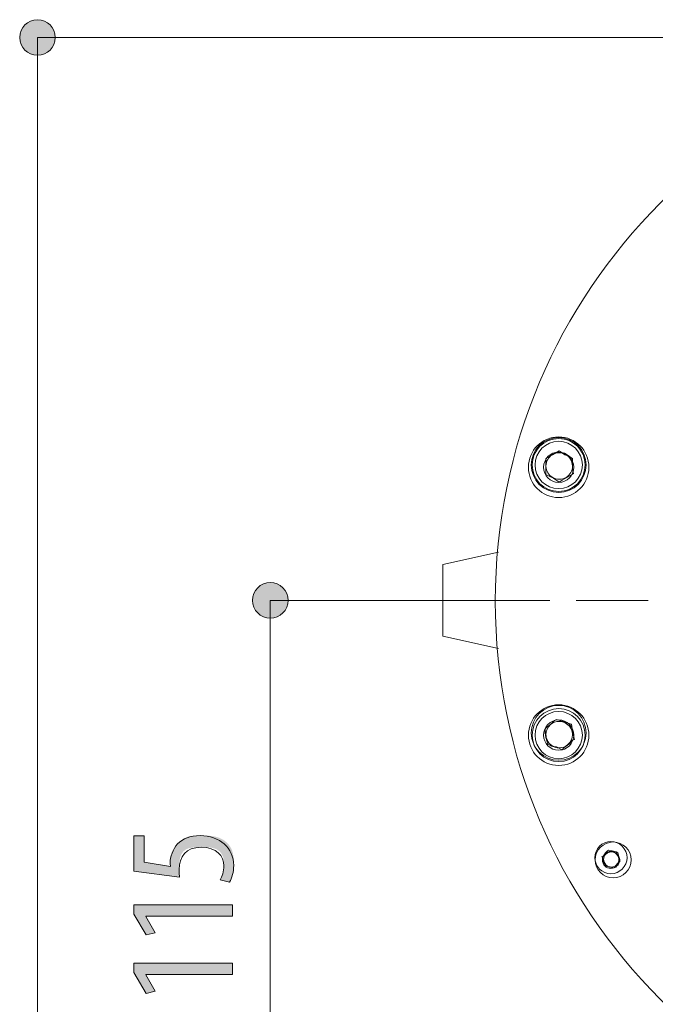
# Model space of a CAD drawing. Units: inches. Extents: x 23 to 177, y 10 to 89.
# Drawn here: x 84 to 96, y 25 to 44 of the extents above; entities that cross this region are included whole.
import ezdxf

# ---------------------------------------------------------------- set-up
doc = ezdxf.new("R2010")
doc.units = ezdxf.units.IN
doc.layers.add('QUOTE', color=7, linetype='Continuous', lineweight=0)

# ---------------------------------------------------------------- blocks, each defined once
blk = doc.blocks.new('BLOCK_18')
at = {"layer": 'QUOTE', "linetype": 'Continuous', "lineweight": 0}
h = blk.add_hatch(color=7, dxfattribs=at)
h.dxf.hatch_style = 2
h.paths.add_polyline_path([(86.549, 28.593), (86.549, 28.592), (86.549, 28.59), (86.549, 28.586), (86.549, 28.581), (86.549, 28.574), (86.549, 28.566), (86.549, 28.557), (86.549, 28.547), (86.549, 28.536), (86.549, 28.524), (86.549, 28.512), (86.549, 28.498), (86.549, 28.484), (86.549, 28.469), (86.549, 28.454), (86.549, 28.439), (86.549, 28.423), (86.549, 28.406), (86.549, 28.39), (86.549, 28.374), (86.549, 28.357), (86.549, 28.341), (86.549, 28.325), (86.549, 28.309), (86.549, 28.293), (86.549, 28.278), (86.549, 28.263), (86.549, 28.249), (86.549, 28.236), (86.549, 28.223), (86.549, 28.211), (86.549, 28.2), (86.549, 28.189), (86.549, 28.18), (86.549, 28.171), (86.549, 28.163), (86.549, 28.155), (86.549, 28.148), (86.549, 28.142), (86.549, 28.136), (86.549, 28.131), (86.549, 28.126), (86.549, 28.122), (86.549, 28.118), (86.549, 28.115), (86.549, 28.112), (86.549, 28.11), (86.549, 28.107), (86.549, 28.106), (86.549, 28.104), (86.549, 28.103), (86.549, 28.102), (86.549, 28.101), (86.549, 28.101), (86.549, 28.1), (86.549, 28.1), (86.549, 28.1), (86.549, 28.1), (86.549, 28.1), (86.549, 28.1), (86.549, 28.1), (86.549, 28.1), (86.549, 28.1), (86.549, 28.1), (86.549, 28.1), (86.55, 28.099), (86.55, 28.099), (86.55, 28.099), (86.551, 28.099), (86.552, 28.099), (86.553, 28.099), (86.554, 28.099), (86.556, 28.099), (86.557, 28.098), (86.559, 28.098), (86.561, 28.098), (86.564, 28.097), (86.566, 28.097), (86.57, 28.096), (86.573, 28.096), (86.577, 28.095), (86.581, 28.095), (86.586, 28.094), (86.591, 28.093), (86.596, 28.092), (86.602, 28.091), (86.608, 28.09), (86.615, 28.089), (86.622, 28.088), (86.63, 28.087), (86.639, 28.086), (86.648, 28.084), (86.657, 28.083), (86.667, 28.081), (86.677, 28.08), (86.687, 28.078), (86.698, 28.076), (86.71, 28.075), (86.721, 28.073), (86.733, 28.071), (86.744, 28.069), (86.756, 28.067), (86.769, 28.065), (86.781, 28.063), (86.793, 28.062), (86.805, 28.06), (86.817, 28.058), (86.829, 28.056), (86.841, 28.054), (86.853, 28.052), (86.865, 28.05), (86.876, 28.049), (86.887, 28.047), (86.898, 28.045), (86.909, 28.043), (86.919, 28.042), (86.929, 28.04), (86.938, 28.039), (86.947, 28.037), (86.956, 28.036), (86.963, 28.035), (86.971, 28.034), (86.978, 28.033), (86.984, 28.032), (86.99, 28.031), (86.995, 28.03), (87, 28.029), (87.005, 28.029), (87.009, 28.028), (87.013, 28.027), (87.016, 28.027), (87.019, 28.026), (87.022, 28.026), (87.024, 28.026), (87.027, 28.025), (87.028, 28.025), (87.03, 28.025), (87.031, 28.025), (87.033, 28.025), (87.034, 28.025), (87.034, 28.025), (87.035, 28.025), (87.035, 28.025), (87.036, 28.025), (87.036, 28.026), (87.036, 28.026), (87.036, 28.026), (87.036, 28.026), (87.036, 28.027), (87.036, 28.027), (87.036, 28.028), (87.036, 28.028), (87.036, 28.028), (87.036, 28.029), (87.035, 28.029), (87.035, 28.03), (87.035, 28.03), (87.035, 28.031), (87.035, 28.031), (87.035, 28.032), (87.035, 28.033), (87.034, 28.033), (87.034, 28.034), (87.034, 28.034), (87.034, 28.035), (87.034, 28.036), (87.034, 28.036), (87.034, 28.037), (87.033, 28.038), (87.033, 28.038), (87.033, 28.039), (87.033, 28.04), (87.033, 28.04), (87.033, 28.041), (87.033, 28.042), (87.033, 28.043), (87.032, 28.043), (87.032, 28.044), (87.032, 28.045), (87.032, 28.045), (87.032, 28.046), (87.032, 28.047), (87.032, 28.047), (87.032, 28.048), (87.032, 28.049), (87.032, 28.05), (87.032, 28.05), (87.032, 28.051), (87.032, 28.052), (87.031, 28.052), (87.031, 28.053), (87.031, 28.054), (87.031, 28.054), (87.031, 28.055), (87.031, 28.056), (87.031, 28.056), (87.031, 28.057), (87.031, 28.058), (87.031, 28.058), (87.031, 28.059), (87.031, 28.06), (87.031, 28.061), (87.031, 28.061), (87.031, 28.062), (87.031, 28.063), (87.031, 28.063), (87.031, 28.064), (87.031, 28.065), (87.031, 28.066), (87.031, 28.066), (87.031, 28.067), (87.031, 28.068), (87.031, 28.069), (87.031, 28.07), (87.031, 28.07), (87.031, 28.071), (87.031, 28.072), (87.031, 28.073), (87.031, 28.074), (87.031, 28.075), (87.031, 28.076), (87.031, 28.077), (87.031, 28.078), (87.031, 28.079), (87.031, 28.08), (87.031, 28.081), (87.031, 28.082), (87.031, 28.083), (87.031, 28.085), (87.031, 28.086), (87.031, 28.088), (87.031, 28.089), (87.031, 28.091), (87.031, 28.092), (87.031, 28.094), (87.031, 28.096), (87.031, 28.097), (87.031, 28.099), (87.031, 28.101), (87.031, 28.103), (87.031, 28.105), (87.031, 28.108), (87.031, 28.11), (87.031, 28.112), (87.031, 28.115), (87.031, 28.117), (87.031, 28.12), (87.031, 28.122), (87.031, 28.125), (87.031, 28.128), (87.032, 28.131), (87.032, 28.134), (87.032, 28.137), (87.032, 28.14), (87.032, 28.143), (87.032, 28.146), (87.033, 28.15), (87.033, 28.153), (87.033, 28.157), (87.033, 28.16), (87.034, 28.164), (87.034, 28.167), (87.035, 28.171), (87.035, 28.175), (87.036, 28.179), (87.036, 28.183), (87.037, 28.187), (87.037, 28.191), (87.038, 28.195), (87.039, 28.199), (87.04, 28.203), (87.04, 28.208), (87.041, 28.212), (87.042, 28.217), (87.043, 28.221), (87.044, 28.226), (87.045, 28.23), (87.046, 28.235), (87.048, 28.239), (87.049, 28.244), (87.05, 28.249), (87.051, 28.253), (87.053, 28.258), (87.054, 28.263), (87.056, 28.267), (87.057, 28.272), (87.059, 28.277), (87.06, 28.281), (87.062, 28.286), (87.064, 28.291), (87.066, 28.295), (87.068, 28.3), (87.07, 28.304), (87.071, 28.309), (87.073, 28.313), (87.076, 28.318), (87.078, 28.322), (87.08, 28.327), (87.082, 28.331), (87.084, 28.335), (87.087, 28.339), (87.089, 28.343), (87.091, 28.347), (87.094, 28.351), (87.096, 28.355), (87.099, 28.359), (87.102, 28.363), (87.104, 28.367), (87.107, 28.37), (87.11, 28.374), (87.112, 28.378), (87.115, 28.381), (87.118, 28.385), (87.121, 28.388), (87.124, 28.392), (87.127, 28.395), (87.13, 28.398), (87.133, 28.402), (87.136, 28.405), (87.139, 28.409), (87.142, 28.412), (87.145, 28.415), (87.148, 28.418), (87.151, 28.422), (87.154, 28.425), (87.157, 28.428), (87.16, 28.431), (87.164, 28.435), (87.167, 28.438), (87.17, 28.441), (87.173, 28.444), (87.176, 28.448), (87.179, 28.451), (87.182, 28.454), (87.186, 28.457), (87.189, 28.461), (87.192, 28.464), (87.195, 28.467), (87.198, 28.47), (87.202, 28.473), (87.205, 28.477), (87.208, 28.48), (87.212, 28.483), (87.215, 28.486), (87.218, 28.489), (87.222, 28.492), (87.225, 28.495), (87.228, 28.498), (87.232, 28.501), (87.235, 28.504), (87.239, 28.507), (87.242, 28.51), (87.246, 28.513), (87.249, 28.516), (87.253, 28.519), (87.257, 28.522), (87.261, 28.524), (87.264, 28.527), (87.268, 28.53), (87.272, 28.532), (87.276, 28.535), (87.28, 28.538), (87.284, 28.54), (87.288, 28.542), (87.292, 28.545), (87.296, 28.547), (87.3, 28.549), (87.304, 28.552), (87.308, 28.554), (87.313, 28.556), (87.317, 28.558), (87.321, 28.56), (87.326, 28.562), (87.33, 28.564), (87.335, 28.566), (87.339, 28.568), (87.344, 28.569), (87.349, 28.571), (87.354, 28.573), (87.358, 28.574), (87.363, 28.576), (87.368, 28.577), (87.373, 28.578), (87.378, 28.58), (87.383, 28.581), (87.388, 28.582), (87.393, 28.583), (87.399, 28.585), (87.404, 28.586), (87.409, 28.587), (87.415, 28.588), (87.42, 28.588), (87.426, 28.589), (87.431, 28.59), (87.437, 28.591), (87.443, 28.591), (87.448, 28.592), (87.454, 28.592), (87.46, 28.593), (87.466, 28.593), (87.473, 28.594), (87.479, 28.594), (87.485, 28.594), (87.492, 28.595), (87.499, 28.595), (87.505, 28.595), (87.512, 28.595), (87.519, 28.595), (87.527, 28.596), (87.534, 28.596), (87.542, 28.596), (87.549, 28.596), (87.557, 28.596), (87.565, 28.596), (87.573, 28.596), (87.582, 28.596), (87.59, 28.596), (87.599, 28.596), (87.608, 28.596), (87.617, 28.596), (87.626, 28.596), (87.636, 28.596), (87.645, 28.596), (87.655, 28.596), (87.665, 28.596), (87.675, 28.596), (87.686, 28.596), (87.696, 28.595), (87.707, 28.595), (87.717, 28.595), (87.728, 28.594), (87.739, 28.594), (87.75, 28.593), (87.761, 28.592), (87.772, 28.591), (87.783, 28.59), (87.794, 28.589), (87.805, 28.588), (87.816, 28.586), (87.827, 28.585), (87.838, 28.583), (87.849, 28.581), (87.86, 28.579), (87.871, 28.576), (87.882, 28.574), (87.893, 28.571), (87.904, 28.568), (87.915, 28.565), (87.925, 28.561), (87.936, 28.557), (87.946, 28.553), (87.956, 28.549), (87.966, 28.545), (87.976, 28.54), (87.986, 28.535), (87.996, 28.53), (88.005, 28.524), (88.015, 28.519), (88.024, 28.513), (88.033, 28.507), (88.042, 28.501), (88.051, 28.494), (88.059, 28.487), (88.067, 28.481), (88.076, 28.474), (88.084, 28.466), (88.091, 28.459), (88.099, 28.451), (88.106, 28.444), (88.113, 28.436), (88.12, 28.428), (88.126, 28.419), (88.133, 28.411), (88.139, 28.403), (88.145, 28.394), (88.15, 28.385), (88.156, 28.376), (88.161, 28.367), (88.165, 28.358), (88.17, 28.349), (88.174, 28.34), (88.178, 28.33), (88.182, 28.321), (88.185, 28.311), (88.188, 28.302), (88.191, 28.292), (88.194, 28.282), (88.196, 28.273), (88.198, 28.263), (88.2, 28.253), (88.202, 28.243), (88.204, 28.234), (88.205, 28.224), (88.206, 28.214), (88.208, 28.205), (88.209, 28.195), (88.21, 28.186), (88.21, 28.177), (88.211, 28.167), (88.211, 28.158), (88.212, 28.149), (88.212, 28.14), (88.212, 28.132), (88.213, 28.123), (88.213, 28.115), (88.213, 28.106), (88.213, 28.098), (88.213, 28.091), (88.213, 28.083), (88.213, 28.076), (88.213, 28.068), (88.213, 28.061), (88.213, 28.055), (88.213, 28.048), (88.213, 28.042), (88.213, 28.036), (88.213, 28.03), (88.213, 28.024), (88.213, 28.018), (88.213, 28.013), (88.213, 28.008), (88.213, 28.003), (88.213, 27.998), (88.213, 27.993), (88.212, 27.988), (88.212, 27.983), (88.212, 27.979), (88.212, 27.974), (88.212, 27.97), (88.212, 27.966), (88.211, 27.961), (88.211, 27.957), (88.211, 27.953), (88.21, 27.949), (88.21, 27.945), (88.21, 27.941), (88.209, 27.937), (88.209, 27.933), (88.208, 27.929), (88.208, 27.925), (88.207, 27.921), (88.207, 27.917), (88.206, 27.913), (88.206, 27.909), (88.205, 27.905), (88.204, 27.901), (88.203, 27.897), (88.203, 27.893), (88.202, 27.889), (88.201, 27.885), (88.2, 27.881), (88.199, 27.877), (88.198, 27.873), (88.198, 27.869), (88.197, 27.865), (88.196, 27.861), (88.195, 27.857), (88.193, 27.853), (88.192, 27.849), (88.191, 27.845), (88.19, 27.842), (88.189, 27.838), (88.188, 27.834), (88.187, 27.83), (88.186, 27.827), (88.184, 27.823), (88.183, 27.82), (88.182, 27.816), (88.181, 27.813), (88.179, 27.809), (88.178, 27.806), (88.177, 27.803), (88.175, 27.8), (88.174, 27.797), (88.172, 27.794), (88.171, 27.791), (88.17, 27.788), (88.168, 27.785), (88.167, 27.782), (88.165, 27.779), (88.164, 27.777), (88.163, 27.774), (88.161, 27.771), (88.16, 27.769), (88.159, 27.766), (88.157, 27.764), (88.156, 27.762), (88.155, 27.76), (88.153, 27.758), (88.152, 27.756), (88.151, 27.754), (88.15, 27.752), (88.149, 27.75), (88.148, 27.748), (88.147, 27.747), (88.146, 27.745), (88.145, 27.743), (88.144, 27.742), (88.143, 27.741), (88.142, 27.739), (88.141, 27.738), (88.14, 27.737), (88.14, 27.736), (88.139, 27.735), (88.138, 27.734), (88.138, 27.733), (88.137, 27.733), (88.137, 27.732), (88.136, 27.732), (88.135, 27.731), (88.135, 27.731), (88.134, 27.73), (88.133, 27.73), (88.132, 27.73), (88.131, 27.73), (88.13, 27.73), (88.129, 27.73), (88.128, 27.73), (88.127, 27.73), (88.126, 27.73), (88.124, 27.73), (88.123, 27.731), (88.121, 27.731), (88.119, 27.731), (88.117, 27.732), (88.115, 27.732), (88.113, 27.733), (88.111, 27.734), (88.108, 27.734), (88.105, 27.735), (88.102, 27.736), (88.099, 27.737), (88.096, 27.738), (88.092, 27.739), (88.089, 27.74), (88.085, 27.741), (88.081, 27.742), (88.077, 27.743), (88.073, 27.744), (88.069, 27.745), (88.065, 27.746), (88.061, 27.748), (88.057, 27.749), (88.052, 27.75), (88.048, 27.751), (88.044, 27.752), (88.039, 27.753), (88.035, 27.755), (88.031, 27.756), (88.027, 27.757), (88.023, 27.758), (88.019, 27.759), (88.015, 27.76), (88.011, 27.761), (88.007, 27.762), (88.004, 27.763), (88, 27.764), (87.997, 27.765), (87.994, 27.766), (87.991, 27.767), (87.988, 27.768), (87.985, 27.769), (87.983, 27.769), (87.981, 27.77), (87.979, 27.77), (87.977, 27.771), (87.975, 27.772), (87.973, 27.772), (87.972, 27.773), (87.971, 27.773), (87.97, 27.773), (87.969, 27.774), (87.968, 27.774), (87.967, 27.775), (87.966, 27.775), (87.966, 27.776), (87.965, 27.776), (87.965, 27.777), (87.965, 27.777), (87.965, 27.778), (87.965, 27.778), (87.965, 27.779), (87.965, 27.779), (87.965, 27.78), (87.965, 27.78), (87.966, 27.781), (87.966, 27.782), (87.966, 27.783), (87.967, 27.784), (87.967, 27.784), (87.968, 27.785), (87.968, 27.786), (87.969, 27.788), (87.97, 27.789), (87.97, 27.79), (87.971, 27.791), (87.972, 27.793), (87.972, 27.794), (87.973, 27.795), (87.974, 27.797), (87.975, 27.799), (87.976, 27.8), (87.977, 27.802), (87.977, 27.804), (87.978, 27.805), (87.979, 27.807), (87.98, 27.809), (87.981, 27.811), (87.982, 27.813), (87.983, 27.815), (87.984, 27.817), (87.985, 27.819), (87.987, 27.822), (87.988, 27.824), (87.989, 27.826), (87.99, 27.829), (87.991, 27.831), (87.992, 27.833), (87.993, 27.836), (87.994, 27.839), (87.996, 27.841), (87.997, 27.844), (87.998, 27.847), (87.999, 27.849), (88, 27.852), (88.002, 27.855), (88.003, 27.858), (88.004, 27.861), (88.005, 27.864), (88.006, 27.866), (88.008, 27.869), (88.009, 27.873), (88.01, 27.876), (88.011, 27.879), (88.012, 27.882), (88.013, 27.885), (88.014, 27.888), (88.015, 27.891), (88.016, 27.894), (88.017, 27.898), (88.018, 27.901), (88.019, 27.904), (88.02, 27.907), (88.021, 27.911), (88.022, 27.914), (88.023, 27.917), (88.024, 27.921), (88.025, 27.924), (88.025, 27.927), (88.026, 27.931), (88.027, 27.934), (88.027, 27.937), (88.028, 27.941), (88.028, 27.944), (88.029, 27.947), (88.029, 27.951), (88.03, 27.954), (88.03, 27.958), (88.03, 27.961), (88.031, 27.965), (88.031, 27.968), (88.031, 27.972), (88.031, 27.975), (88.032, 27.979), (88.032, 27.983), (88.032, 27.986), (88.032, 27.99), (88.032, 27.994), (88.032, 27.998), (88.032, 28.002), (88.032, 28.006), (88.032, 28.01), (88.032, 28.014), (88.032, 28.019), (88.032, 28.023), (88.032, 28.027), (88.032, 28.032), (88.032, 28.036), (88.032, 28.041), (88.032, 28.046), (88.032, 28.051), (88.032, 28.056), (88.032, 28.061), (88.032, 28.066), (88.032, 28.071), (88.032, 28.076), (88.032, 28.081), (88.032, 28.087), (88.032, 28.092), (88.032, 28.098), (88.031, 28.103), (88.031, 28.109), (88.031, 28.115), (88.03, 28.12), (88.03, 28.126), (88.029, 28.132), (88.028, 28.138), (88.027, 28.143), (88.027, 28.149), (88.026, 28.155), (88.024, 28.161), (88.023, 28.167), (88.022, 28.173), (88.02, 28.179), (88.019, 28.184), (88.017, 28.19), (88.015, 28.196), (88.013, 28.202), (88.011, 28.208), (88.009, 28.214), (88.007, 28.219), (88.004, 28.225), (88.001, 28.231), (87.998, 28.236), (87.995, 28.242), (87.992, 28.248), (87.989, 28.253), (87.985, 28.258), (87.982, 28.264), (87.978, 28.269), (87.974, 28.274), (87.97, 28.279), (87.965, 28.285), (87.961, 28.289), (87.956, 28.294), (87.951, 28.299), (87.946, 28.304), (87.941, 28.308), (87.936, 28.313), (87.931, 28.317), (87.925, 28.321), (87.919, 28.325), (87.913, 28.329), (87.907, 28.333), (87.901, 28.336), (87.895, 28.34), (87.888, 28.343), (87.882, 28.346), (87.875, 28.349), (87.868, 28.352), (87.861, 28.354), (87.854, 28.357), (87.846, 28.359), (87.839, 28.361), (87.831, 28.363), (87.823, 28.365), (87.815, 28.367), (87.807, 28.368), (87.799, 28.369), (87.79, 28.371), (87.782, 28.372), (87.773, 28.373), (87.765, 28.374), (87.756, 28.375), (87.747, 28.375), (87.738, 28.376), (87.729, 28.376), (87.72, 28.377), (87.711, 28.377), (87.702, 28.378), (87.693, 28.378), (87.684, 28.378), (87.674, 28.378), (87.665, 28.378), (87.656, 28.379), (87.646, 28.379), (87.637, 28.379), (87.627, 28.379), (87.618, 28.379), (87.608, 28.379), (87.598, 28.379), (87.589, 28.379), (87.579, 28.379), (87.57, 28.379), (87.56, 28.378), (87.551, 28.378), (87.541, 28.378), (87.532, 28.378), (87.523, 28.378), (87.513, 28.378), (87.504, 28.377), (87.495, 28.377), (87.486, 28.376), (87.477, 28.376), (87.468, 28.375), (87.459, 28.374), (87.45, 28.373), (87.441, 28.372), (87.433, 28.371), (87.424, 28.37), (87.416, 28.368), (87.407, 28.367), (87.399, 28.365), (87.391, 28.363), (87.384, 28.361), (87.376, 28.359), (87.369, 28.357), (87.361, 28.355), (87.354, 28.352), (87.347, 28.349), (87.34, 28.346), (87.334, 28.343), (87.327, 28.339), (87.321, 28.336), (87.315, 28.332), (87.309, 28.328), (87.304, 28.324), (87.298, 28.319), (87.293, 28.315), (87.288, 28.31), (87.283, 28.305), (87.278, 28.3), (87.273, 28.295), (87.269, 28.29), (87.264, 28.285), (87.26, 28.279), (87.256, 28.274), (87.252, 28.268), (87.249, 28.262), (87.245, 28.256), (87.242, 28.25), (87.238, 28.244), (87.235, 28.238), (87.232, 28.231), (87.23, 28.225), (87.227, 28.218), (87.224, 28.211), (87.222, 28.205), (87.22, 28.198), (87.218, 28.191), (87.216, 28.184), (87.214, 28.177), (87.212, 28.17), (87.211, 28.163), (87.209, 28.156), (87.208, 28.149), (87.207, 28.142), (87.206, 28.134), (87.205, 28.127), (87.204, 28.12), (87.203, 28.113), (87.202, 28.106), (87.201, 28.099), (87.201, 28.092), (87.2, 28.085), (87.2, 28.078), (87.199, 28.071), (87.199, 28.064), (87.199, 28.058), (87.198, 28.051), (87.198, 28.045), (87.198, 28.038), (87.198, 28.032), (87.198, 28.026), (87.198, 28.02), (87.198, 28.014), (87.198, 28.008), (87.198, 28.003), (87.198, 27.997), (87.198, 27.992), (87.198, 27.987), (87.198, 27.983), (87.198, 27.978), (87.198, 27.973), (87.198, 27.969), (87.198, 27.965), (87.198, 27.961), (87.198, 27.957), (87.198, 27.954), (87.198, 27.95), (87.198, 27.947), (87.198, 27.943), (87.198, 27.94), (87.198, 27.937), (87.198, 27.934), (87.198, 27.931), (87.198, 27.929), (87.198, 27.926), (87.198, 27.924), (87.198, 27.921), (87.198, 27.919), (87.198, 27.917), (87.198, 27.914), (87.198, 27.912), (87.198, 27.91), (87.198, 27.908), (87.198, 27.906), (87.198, 27.904), (87.198, 27.902), (87.198, 27.901), (87.198, 27.899), (87.198, 27.897), (87.198, 27.895), (87.198, 27.893), (87.198, 27.892), (87.198, 27.89), (87.198, 27.888), (87.199, 27.887), (87.199, 27.885), (87.199, 27.884), (87.199, 27.882), (87.199, 27.88), (87.199, 27.879), (87.199, 27.877), (87.199, 27.876), (87.199, 27.874), (87.199, 27.873), (87.199, 27.871), (87.199, 27.87), (87.2, 27.869), (87.2, 27.867), (87.2, 27.866), (87.2, 27.865), (87.2, 27.863), (87.2, 27.862), (87.2, 27.861), (87.2, 27.859), (87.201, 27.858), (87.201, 27.857), (87.201, 27.855), (87.201, 27.854), (87.201, 27.853), (87.201, 27.852), (87.201, 27.85), (87.202, 27.849), (87.202, 27.848), (87.202, 27.847), (87.202, 27.846), (87.202, 27.844), (87.202, 27.843), (87.203, 27.842), (87.203, 27.841), (87.203, 27.84), (87.203, 27.839), (87.203, 27.838), (87.203, 27.837), (87.203, 27.836), (87.204, 27.835), (87.204, 27.834), (87.204, 27.833), (87.204, 27.832), (87.204, 27.831), (87.204, 27.831), (87.204, 27.83), (87.205, 27.829), (87.205, 27.828), (87.205, 27.828), (87.205, 27.827), (87.205, 27.826), (87.205, 27.826), (87.205, 27.825), (87.205, 27.825), (87.205, 27.824), (87.205, 27.824), (87.205, 27.824), (87.204, 27.823), (87.204, 27.823), (87.203, 27.823), (87.202, 27.823), (87.201, 27.823), (87.199, 27.823), (87.197, 27.823), (87.194, 27.823), (87.192, 27.823), (87.188, 27.823), (87.184, 27.824), (87.18, 27.824), (87.175, 27.825), (87.17, 27.825), (87.164, 27.826), (87.157, 27.827), (87.15, 27.828), (87.142, 27.829), (87.134, 27.83), (87.124, 27.831), (87.114, 27.833), (87.103, 27.834), (87.091, 27.836), (87.078, 27.838), (87.065, 27.839), (87.05, 27.841), (87.034, 27.844), (87.018, 27.846), (87.001, 27.848), (86.983, 27.851), (86.965, 27.853), (86.946, 27.856), (86.927, 27.858), (86.907, 27.861), (86.886, 27.864), (86.866, 27.867), (86.845, 27.869), (86.824, 27.872), (86.803, 27.875), (86.782, 27.878), (86.76, 27.881), (86.739, 27.884), (86.718, 27.887), (86.697, 27.89), (86.677, 27.892), (86.656, 27.895), (86.637, 27.898), (86.617, 27.9), (86.598, 27.903), (86.58, 27.906), (86.562, 27.908), (86.545, 27.91), (86.529, 27.913), (86.513, 27.915), (86.499, 27.917), (86.485, 27.919), (86.472, 27.92), (86.46, 27.922), (86.449, 27.923), (86.439, 27.925), (86.429, 27.926), (86.421, 27.927), (86.413, 27.928), (86.406, 27.929), (86.399, 27.93), (86.393, 27.931), (86.388, 27.932), (86.383, 27.932), (86.378, 27.933), (86.375, 27.934), (86.371, 27.934), (86.369, 27.934), (86.366, 27.935), (86.364, 27.935), (86.362, 27.935), (86.361, 27.935), (86.36, 27.936), (86.359, 27.936), (86.358, 27.936), (86.358, 27.936), (86.357, 27.936), (86.357, 27.936), (86.357, 27.936), (86.357, 27.936), (86.357, 27.936), (86.357, 27.936), (86.357, 27.936), (86.357, 27.936), (86.357, 27.936), (86.357, 27.936), (86.357, 27.937), (86.357, 27.937), (86.357, 27.938), (86.357, 27.939), (86.357, 27.94), (86.357, 27.941), (86.357, 27.943), (86.357, 27.945), (86.357, 27.947), (86.357, 27.95), (86.357, 27.953), (86.357, 27.956), (86.357, 27.96), (86.357, 27.964), (86.357, 27.968), (86.357, 27.973), (86.357, 27.979), (86.357, 27.985), (86.357, 27.992), (86.357, 27.999), (86.357, 28.007), (86.357, 28.016), (86.357, 28.025), (86.357, 28.035), (86.357, 28.045), (86.357, 28.057), (86.357, 28.069), (86.357, 28.081), (86.357, 28.095), (86.357, 28.108), (86.357, 28.123), (86.357, 28.137), (86.357, 28.152), (86.357, 28.168), (86.357, 28.183), (86.357, 28.199), (86.357, 28.215), (86.357, 28.232), (86.357, 28.248), (86.357, 28.264), (86.357, 28.281), (86.357, 28.297), (86.357, 28.313), (86.357, 28.33), (86.357, 28.346), (86.357, 28.361), (86.357, 28.377), (86.357, 28.392), (86.357, 28.406), (86.357, 28.421), (86.357, 28.434), (86.357, 28.448), (86.357, 28.46), (86.357, 28.472), (86.357, 28.483), (86.357, 28.494), (86.357, 28.504), (86.357, 28.513), (86.357, 28.522), (86.357, 28.53), (86.357, 28.537), (86.357, 28.544), (86.357, 28.55), (86.357, 28.555), (86.357, 28.56), (86.357, 28.565), (86.357, 28.569), (86.357, 28.573), (86.357, 28.576), (86.357, 28.579), (86.357, 28.582), (86.357, 28.584), (86.357, 28.586), (86.357, 28.588), (86.357, 28.589), (86.357, 28.59), (86.357, 28.591), (86.357, 28.592), (86.357, 28.592), (86.357, 28.592), (86.357, 28.593), (86.357, 28.593), (86.357, 28.593), (86.357, 28.593), (86.357, 28.593), (86.357, 28.593), (86.357, 28.593), (86.357, 28.593), (86.357, 28.593), (86.358, 28.593), (86.359, 28.593), (86.359, 28.593), (86.361, 28.593), (86.362, 28.593), (86.364, 28.593), (86.366, 28.593), (86.369, 28.593), (86.373, 28.593), (86.377, 28.593), (86.381, 28.593), (86.386, 28.593), (86.392, 28.593), (86.398, 28.593), (86.406, 28.593), (86.414, 28.593), (86.423, 28.593), (86.433, 28.593), (86.443, 28.593), (86.455, 28.593), (86.468, 28.593), (86.482, 28.593), (86.497, 28.593), (86.513, 28.593), (86.53, 28.593)])
h = blk.add_hatch(color=7, dxfattribs=at)
h.dxf.hatch_style = 2
h.paths.add_polyline_path([(88.19, 27.097), (86.577, 27.097), (86.577, 27.092), (86.752, 26.787), (86.583, 26.745), (86.357, 27.131), (86.357, 27.309), (88.19, 27.309)])
h = blk.add_hatch(color=7, dxfattribs=at)
h.dxf.hatch_style = 2
h.paths.add_polyline_path([(88.19, 26.011), (86.577, 26.011), (86.577, 26.005), (86.752, 25.701), (86.583, 25.658), (86.357, 26.045), (86.357, 26.222), (88.19, 26.222)])
at = {"layer": 'QUOTE'}
for points in [[(86.577, 27.097), (86.577, 27.092), (86.752, 26.787), (86.583, 26.745), (86.357, 27.131), (86.357, 27.309), (88.19, 27.309), (88.19, 27.097)], [(86.577, 26.011), (86.577, 26.005), (86.752, 25.701), (86.583, 25.658), (86.357, 26.045), (86.357, 26.222), (88.19, 26.222), (88.19, 26.011)]]:
    blk.add_lwpolyline(points, close=True, dxfattribs=at)
blk.add_open_spline([(86.549, 28.593), (86.549, 28.593), (86.549, 28.1), (86.549, 28.1), (86.549, 28.1), (87.037, 28.023), (87.037, 28.023), (87.031, 28.046), (87.031, 28.065), (87.031, 28.091), (87.031, 28.19), (87.076, 28.345), (87.169, 28.441), (87.265, 28.54), (87.401, 28.596), (87.587, 28.596), (87.953, 28.596), (88.213, 28.365), (88.213, 28.04), (88.213, 27.927), (88.182, 27.801), (88.134, 27.727), (88.134, 27.727), (87.962, 27.775), (87.962, 27.775), (87.993, 27.832), (88.032, 27.93), (88.032, 28.032), (88.032, 28.218), (87.891, 28.379), (87.609, 28.379), (87.319, 28.379), (87.198, 28.201), (87.198, 27.964), (87.198, 27.896), (87.2, 27.854), (87.206, 27.82), (87.206, 27.82), (86.357, 27.936), (86.357, 27.936), (86.357, 27.936), (86.357, 28.593), (86.357, 28.593), (86.357, 28.593), (86.549, 28.593), (86.549, 28.593)], degree=3, knots=[0, 0, 0, 0, 1, 1, 1, 2, 2, 2, 3, 3, 3, 4, 4, 4, 5, 5, 5, 6, 6, 6, 7, 7, 7, 8, 8, 8, 9, 9, 9, 10, 10, 10, 11, 11, 11, 12, 12, 12, 13, 13, 13, 14, 14, 14, 15, 15, 15, 15], dxfattribs=at)
blk = doc.blocks.new('BLOCK_34')
at = {"layer": 'QUOTE', "linetype": 'Continuous', "lineweight": 0}
h = blk.add_hatch(color=7, dxfattribs=at)
h.dxf.hatch_style = 2
h.paths.add_polyline_path([(89.226, 32.976), (89.225, 32.994), (89.224, 33.012), (89.221, 33.03), (89.218, 33.047), (89.214, 33.064), (89.209, 33.081), (89.203, 33.097), (89.196, 33.113), (89.189, 33.128), (89.18, 33.143), (89.171, 33.158), (89.162, 33.172), (89.151, 33.185), (89.14, 33.198), (89.128, 33.211), (89.116, 33.222), (89.103, 33.233), (89.09, 33.244), (89.076, 33.254), (89.061, 33.263), (89.046, 33.271), (89.031, 33.278), (89.015, 33.285), (88.999, 33.291), (88.982, 33.296), (88.965, 33.3), (88.948, 33.304), (88.93, 33.306), (88.912, 33.307), (88.894, 33.308), (88.876, 33.307), (88.858, 33.306), (88.84, 33.304), (88.823, 33.3), (88.806, 33.296), (88.789, 33.291), (88.773, 33.285), (88.757, 33.278), (88.742, 33.271), (88.727, 33.263), (88.712, 33.254), (88.698, 33.244), (88.685, 33.233), (88.672, 33.222), (88.66, 33.211), (88.648, 33.198), (88.637, 33.185), (88.626, 33.172), (88.617, 33.158), (88.608, 33.143), (88.599, 33.128), (88.592, 33.113), (88.585, 33.097), (88.579, 33.081), (88.574, 33.064), (88.57, 33.047), (88.567, 33.03), (88.564, 33.012), (88.563, 32.994), (88.562, 32.976), (88.563, 32.958), (88.564, 32.94), (88.567, 32.922), (88.57, 32.905), (88.574, 32.888), (88.579, 32.871), (88.585, 32.855), (88.592, 32.839), (88.599, 32.824), (88.608, 32.809), (88.617, 32.794), (88.626, 32.78), (88.637, 32.767), (88.648, 32.754), (88.66, 32.742), (88.672, 32.73), (88.685, 32.719), (88.698, 32.708), (88.712, 32.699), (88.727, 32.69), (88.742, 32.681), (88.757, 32.674), (88.773, 32.667), (88.789, 32.661), (88.806, 32.656), (88.823, 32.652), (88.84, 32.649), (88.858, 32.646), (88.876, 32.645), (88.894, 32.644), (88.912, 32.645), (88.93, 32.646), (88.948, 32.649), (88.965, 32.652), (88.982, 32.656), (88.999, 32.661), (89.015, 32.667), (89.031, 32.674), (89.046, 32.681), (89.061, 32.69), (89.076, 32.699), (89.09, 32.708), (89.103, 32.719), (89.116, 32.73), (89.128, 32.742), (89.14, 32.754), (89.151, 32.767), (89.162, 32.78), (89.171, 32.794), (89.18, 32.809), (89.189, 32.824), (89.196, 32.839), (89.203, 32.855), (89.209, 32.871), (89.214, 32.888), (89.218, 32.905), (89.221, 32.922), (89.224, 32.94), (89.225, 32.958)])
h = blk.add_hatch(color=7, dxfattribs=at)
h.dxf.hatch_style = 2
h.paths.add_polyline_path([(88.562, 21.493), (88.563, 21.475), (88.564, 21.457), (88.567, 21.439), (88.57, 21.422), (88.574, 21.405), (88.579, 21.388), (88.585, 21.372), (88.592, 21.356), (88.599, 21.341), (88.608, 21.326), (88.617, 21.311), (88.626, 21.297), (88.637, 21.284), (88.648, 21.271), (88.66, 21.259), (88.672, 21.247), (88.685, 21.236), (88.698, 21.225), (88.712, 21.216), (88.727, 21.207), (88.742, 21.199), (88.757, 21.191), (88.773, 21.184), (88.789, 21.178), (88.806, 21.173), (88.823, 21.169), (88.84, 21.166), (88.858, 21.163), (88.876, 21.162), (88.894, 21.161), (88.912, 21.162), (88.93, 21.163), (88.948, 21.166), (88.965, 21.169), (88.982, 21.173), (88.999, 21.178), (89.015, 21.184), (89.031, 21.191), (89.046, 21.199), (89.061, 21.207), (89.076, 21.216), (89.09, 21.225), (89.103, 21.236), (89.116, 21.247), (89.128, 21.259), (89.14, 21.271), (89.151, 21.284), (89.162, 21.297), (89.171, 21.311), (89.18, 21.326), (89.189, 21.341), (89.196, 21.356), (89.203, 21.372), (89.209, 21.388), (89.214, 21.405), (89.218, 21.422), (89.221, 21.439), (89.224, 21.457), (89.225, 21.475), (89.226, 21.493), (89.225, 21.511), (89.224, 21.529), (89.221, 21.547), (89.218, 21.564), (89.214, 21.581), (89.209, 21.598), (89.203, 21.614), (89.196, 21.63), (89.189, 21.646), (89.18, 21.66), (89.171, 21.675), (89.162, 21.689), (89.151, 21.702), (89.14, 21.715), (89.128, 21.728), (89.116, 21.739), (89.103, 21.75), (89.09, 21.761), (89.076, 21.77), (89.061, 21.779), (89.046, 21.788), (89.031, 21.795), (89.015, 21.802), (88.999, 21.808), (88.982, 21.813), (88.965, 21.817), (88.948, 21.82), (88.93, 21.823), (88.912, 21.824), (88.894, 21.825), (88.876, 21.824), (88.858, 21.823), (88.84, 21.82), (88.823, 21.817), (88.806, 21.813), (88.789, 21.808), (88.773, 21.802), (88.757, 21.795), (88.742, 21.788), (88.727, 21.779), (88.712, 21.77), (88.698, 21.761), (88.685, 21.75), (88.672, 21.739), (88.66, 21.728), (88.648, 21.715), (88.637, 21.702), (88.626, 21.689), (88.617, 21.675), (88.608, 21.66), (88.599, 21.646), (88.592, 21.63), (88.585, 21.614), (88.579, 21.598), (88.574, 21.581), (88.57, 21.564), (88.567, 21.547), (88.564, 21.529), (88.563, 21.511)])
at = {"layer": 'QUOTE', "color": 7}
blk.add_line((88.894, 32.976), (88.894, 21.493), dxfattribs=at)
at = {"layer": 'QUOTE'}
for points in [[(89.226, 32.976), (89.226, 33.159), (89.077, 33.308), (88.894, 33.308), (88.711, 33.308), (88.562, 33.159), (88.562, 32.976), (88.562, 32.793), (88.711, 32.644), (88.894, 32.644), (89.077, 32.644), (89.226, 32.793), (89.226, 32.976)], [(88.562, 21.493), (88.562, 21.31), (88.711, 21.161), (88.894, 21.161), (89.077, 21.161), (89.226, 21.31), (89.226, 21.493), (89.226, 21.676), (89.077, 21.825), (88.894, 21.825), (88.711, 21.825), (88.562, 21.676), (88.562, 21.493)]]:
    blk.add_open_spline(points, degree=3, knots=[0, 0, 0, 0, 1, 1, 1, 2, 2, 2, 3, 3, 3, 4, 4, 4, 4], dxfattribs=at)
blk = doc.blocks.new('BLOCK_33')
at = {"layer": 'QUOTE'}
blk.add_blockref('BLOCK_34', (0, 0), dxfattribs=at)
blk = doc.blocks.new('BLOCK_36')
at = {"layer": 'QUOTE', "linetype": 'Continuous', "lineweight": 0}
h = blk.add_hatch(color=7, dxfattribs=at)
h.dxf.hatch_style = 2
h.paths.add_polyline_path([(84.892, 43.458), (84.892, 43.476), (84.89, 43.494), (84.888, 43.512), (84.884, 43.529), (84.88, 43.546), (84.875, 43.563), (84.869, 43.579), (84.863, 43.595), (84.855, 43.61), (84.847, 43.625), (84.838, 43.64), (84.828, 43.654), (84.818, 43.667), (84.807, 43.68), (84.795, 43.692), (84.783, 43.704), (84.77, 43.715), (84.756, 43.725), (84.742, 43.735), (84.728, 43.744), (84.713, 43.752), (84.697, 43.76), (84.682, 43.766), (84.665, 43.772), (84.649, 43.777), (84.632, 43.782), (84.614, 43.785), (84.597, 43.787), (84.579, 43.789), (84.561, 43.789), (84.542, 43.789), (84.524, 43.787), (84.507, 43.785), (84.489, 43.782), (84.472, 43.777), (84.456, 43.772), (84.439, 43.766), (84.424, 43.76), (84.408, 43.752), (84.393, 43.744), (84.379, 43.735), (84.365, 43.725), (84.351, 43.715), (84.338, 43.704), (84.326, 43.692), (84.314, 43.68), (84.303, 43.667), (84.293, 43.654), (84.283, 43.64), (84.274, 43.625), (84.266, 43.61), (84.258, 43.595), (84.252, 43.579), (84.246, 43.563), (84.241, 43.546), (84.237, 43.529), (84.233, 43.512), (84.231, 43.494), (84.229, 43.476), (84.229, 43.458), (84.229, 43.44), (84.231, 43.422), (84.233, 43.404), (84.237, 43.387), (84.241, 43.37), (84.246, 43.353), (84.252, 43.337), (84.258, 43.321), (84.266, 43.305), (84.274, 43.29), (84.283, 43.276), (84.293, 43.262), (84.303, 43.249), (84.314, 43.236), (84.326, 43.223), (84.338, 43.212), (84.351, 43.201), (84.365, 43.19), (84.379, 43.181), (84.393, 43.172), (84.408, 43.163), (84.424, 43.156), (84.439, 43.149), (84.456, 43.143), (84.472, 43.138), (84.489, 43.134), (84.507, 43.131), (84.524, 43.128), (84.542, 43.127), (84.561, 43.126), (84.579, 43.127), (84.597, 43.128), (84.614, 43.131), (84.632, 43.134), (84.649, 43.138), (84.665, 43.143), (84.682, 43.149), (84.697, 43.156), (84.713, 43.163), (84.728, 43.172), (84.742, 43.181), (84.756, 43.19), (84.77, 43.201), (84.783, 43.212), (84.795, 43.223), (84.807, 43.236), (84.818, 43.249), (84.828, 43.262), (84.838, 43.276), (84.847, 43.29), (84.855, 43.305), (84.863, 43.321), (84.869, 43.337), (84.875, 43.353), (84.88, 43.37), (84.884, 43.387), (84.888, 43.404), (84.89, 43.422), (84.892, 43.44)])
at = {"layer": 'QUOTE', "color": 7}
blk.add_line((84.561, 43.458), (84.561, 21.493), dxfattribs=at)
at = {"layer": 'QUOTE'}
blk.add_open_spline([(84.892, 43.458), (84.892, 43.641), (84.744, 43.789), (84.561, 43.789), (84.377, 43.789), (84.229, 43.641), (84.229, 43.458), (84.229, 43.275), (84.377, 43.126), (84.561, 43.126), (84.744, 43.126), (84.892, 43.275), (84.892, 43.458)], degree=3, knots=[0, 0, 0, 0, 1, 1, 1, 2, 2, 2, 3, 3, 3, 4, 4, 4, 4], dxfattribs=at)
blk = doc.blocks.new('BLOCK_35')
at = {"layer": 'QUOTE'}
blk.add_blockref('BLOCK_36', (0, 0), dxfattribs=at)

msp = doc.modelspace()

# ---------------------------------------------------------------- linework, layer by layer
at = {"layer": 'QUOTE', "color": 7}
for p, q in [((103.595, 43.458), (84.561, 43.458)), ((93.146, 33.875), (92.107, 33.646)), ((92.6, 32.976), (88.894, 32.976)), ((93.093, 32.976), (92.6, 32.976)), ((94.097, 32.976), (93.093, 32.976)), ((95.93, 32.976), (94.591, 32.976)), ((93.146, 32.079), (92.107, 32.307))]:
    msp.add_line(p, q, dxfattribs=at)
for points in [[(94.027, 35.619), (94.062, 35.637), (94.15, 35.689), (94.239, 35.742), (94.274, 35.76)], [(94.274, 35.76), (94.38, 35.689), (94.467, 35.654), (94.52, 35.619)], [(94.027, 35.319), (94.027, 35.443), (94.027, 35.549), (94.027, 35.619)], [(94.52, 35.619), (94.52, 35.496), (94.52, 35.407), (94.537, 35.337)], [(94.274, 35.178), (94.167, 35.249), (94.097, 35.284), (94.027, 35.319)], [(94.537, 35.337), (94.485, 35.302), (94.414, 35.266), (94.326, 35.214), (94.274, 35.178)], [(92.107, 33.646), (92.107, 33.523), (92.107, 33.188), (92.107, 32.765), (92.107, 32.431), (92.107, 32.307)], [(94.009, 30.582), (94.045, 30.617), (94.115, 30.67), (94.186, 30.74), (94.221, 30.757)], [(94.221, 30.757), (94.344, 30.722), (94.432, 30.687), (94.502, 30.67)], [(94.502, 30.67), (94.52, 30.546), (94.537, 30.458), (94.556, 30.387)], [(94.062, 30.3), (94.027, 30.423), (94.009, 30.511), (94.009, 30.582)], [(94.326, 30.194), (94.221, 30.247), (94.132, 30.264), (94.062, 30.3)], [(94.556, 30.387), (94.52, 30.37), (94.45, 30.3), (94.362, 30.23), (94.326, 30.194)], [(95.067, 28.204), (95.101, 28.222), (95.137, 28.274), (95.172, 28.31), (95.19, 28.327)], [(95.19, 28.327), (95.26, 28.31), (95.331, 28.292), (95.366, 28.274)], [(95.366, 28.274), (95.384, 28.204), (95.401, 28.151), (95.401, 28.116)], [(95.119, 28.046), (95.101, 28.116), (95.084, 28.169), (95.067, 28.204)], [(95.401, 28.116), (95.384, 28.098), (95.348, 28.063), (95.313, 28.01), (95.278, 27.993)], [(95.278, 27.993), (95.207, 28.01), (95.155, 28.028), (95.119, 28.046)]]:
    msp.add_lwpolyline(points, dxfattribs=at)
for points, knots in [([(103.567, 22.481), (109.352, 22.481), (114.048, 27.177), (114.048, 32.961), (114.048, 38.746), (109.352, 43.442), (103.567, 43.442), (97.78, 43.442), (93.083, 38.746), (93.083, 32.961), (93.083, 27.177), (97.78, 22.481), (103.567, 22.481)], [0, 0, 0, 0, 1, 1, 1, 2, 2, 2, 3, 3, 3, 4, 4, 4, 4]), ([(94.264, 34.891), (94.574, 34.891), (94.827, 35.144), (94.827, 35.455), (94.827, 35.766), (94.574, 36.019), (94.264, 36.019), (93.952, 36.019), (93.7, 35.766), (93.7, 35.455), (93.7, 35.144), (93.952, 34.891), (94.264, 34.891)], [0, 0, 0, 0, 1, 1, 1, 2, 2, 2, 3, 3, 3, 4, 4, 4, 4]), ([(94.264, 36.008), (93.981, 36.008), (93.753, 35.779), (93.753, 35.498), (93.753, 35.215), (93.981, 34.987), (94.264, 34.987), (94.545, 34.987), (94.774, 35.215), (94.774, 35.498), (94.774, 35.779), (94.545, 36.008), (94.264, 36.008)], [0, 0, 0, 0, 1, 1, 1, 2, 2, 2, 3, 3, 3, 4, 4, 4, 4]), ([(94.264, 35.004), (94.536, 35.004), (94.757, 35.225), (94.757, 35.498), (94.757, 35.77), (94.536, 35.99), (94.264, 35.99), (93.991, 35.99), (93.771, 35.77), (93.771, 35.498), (93.771, 35.225), (93.991, 35.004), (94.264, 35.004)], [0, 0, 0, 0, 1, 1, 1, 2, 2, 2, 3, 3, 3, 4, 4, 4, 4]), ([(94.264, 35.938), (94.02, 35.938), (93.824, 35.74), (93.824, 35.498), (93.824, 35.254), (94.02, 35.057), (94.264, 35.057), (94.506, 35.057), (94.704, 35.254), (94.704, 35.498), (94.704, 35.74), (94.506, 35.938), (94.264, 35.938)], [0, 0, 0, 0, 1, 1, 1, 2, 2, 2, 3, 3, 3, 4, 4, 4, 4]), ([(94.264, 35.173), (94.419, 35.173), (94.545, 35.3), (94.545, 35.455), (94.545, 35.611), (94.419, 35.737), (94.264, 35.737), (94.108, 35.737), (93.982, 35.611), (93.982, 35.455), (93.982, 35.3), (94.108, 35.173), (94.264, 35.173)], [0, 0, 0, 0, 1, 1, 1, 2, 2, 2, 3, 3, 3, 4, 4, 4, 4]), ([(94.147, 35.69), (94.072, 35.645), (94.027, 35.565), (94.027, 35.478), (94.027, 35.476), (94.027, 35.475), (94.027, 35.473)], [0, 0, 0, 0, 1, 1, 1, 2, 2, 2, 2]), ([(94.393, 35.694), (94.357, 35.714), (94.315, 35.725), (94.274, 35.725), (94.229, 35.725), (94.185, 35.712), (94.147, 35.69)], [0, 0, 0, 0, 1, 1, 1, 2, 2, 2, 2]), ([(94.4, 35.266), (94.474, 35.311), (94.52, 35.391), (94.52, 35.478), (94.52, 35.479), (94.52, 35.481), (94.52, 35.482)], [0, 0, 0, 0, 1, 1, 1, 2, 2, 2, 2]), ([(94.153, 35.263), (94.19, 35.242), (94.232, 35.231), (94.274, 35.231), (94.318, 35.231), (94.362, 35.243), (94.4, 35.266)], [0, 0, 0, 0, 1, 1, 1, 2, 2, 2, 2]), ([(94.264, 29.903), (94.574, 29.903), (94.827, 30.156), (94.827, 30.467), (94.827, 30.778), (94.574, 31.031), (94.264, 31.031), (93.952, 31.031), (93.7, 30.778), (93.7, 30.467), (93.7, 30.156), (93.952, 29.903), (94.264, 29.903)], [0, 0, 0, 0, 1, 1, 1, 2, 2, 2, 3, 3, 3, 4, 4, 4, 4]), ([(94.264, 31.02), (93.981, 31.02), (93.753, 30.791), (93.753, 30.509), (93.753, 30.228), (93.981, 29.999), (94.264, 29.999), (94.545, 29.999), (94.774, 30.228), (94.774, 30.509), (94.774, 30.791), (94.545, 31.02), (94.264, 31.02)], [0, 0, 0, 0, 1, 1, 1, 2, 2, 2, 3, 3, 3, 4, 4, 4, 4]), ([(94.264, 29.974), (94.536, 29.974), (94.757, 30.195), (94.757, 30.467), (94.757, 30.739), (94.536, 30.96), (94.264, 30.96), (93.991, 30.96), (93.771, 30.739), (93.771, 30.467), (93.771, 30.195), (93.991, 29.974), (94.264, 29.974)], [0, 0, 0, 0, 1, 1, 1, 2, 2, 2, 3, 3, 3, 4, 4, 4, 4]), ([(94.264, 30.907), (94.02, 30.907), (93.824, 30.71), (93.824, 30.467), (93.824, 30.224), (94.02, 30.027), (94.264, 30.027), (94.506, 30.027), (94.704, 30.224), (94.704, 30.467), (94.704, 30.71), (94.506, 30.907), (94.264, 30.907)], [0, 0, 0, 0, 1, 1, 1, 2, 2, 2, 3, 3, 3, 4, 4, 4, 4]), ([(94.264, 30.185), (94.419, 30.185), (94.545, 30.312), (94.545, 30.467), (94.545, 30.622), (94.419, 30.749), (94.264, 30.749), (94.108, 30.749), (93.982, 30.622), (93.982, 30.467), (93.982, 30.312), (94.108, 30.185), (94.264, 30.185)], [0, 0, 0, 0, 1, 1, 1, 2, 2, 2, 3, 3, 3, 4, 4, 4, 4]), ([(94.112, 30.662), (94.058, 30.615), (94.027, 30.547), (94.027, 30.475), (94.027, 30.46), (94.028, 30.444), (94.031, 30.429)], [0, 0, 0, 0, 1, 1, 1, 2, 2, 2, 2]), ([(94.354, 30.709), (94.328, 30.718), (94.301, 30.722), (94.274, 30.722), (94.214, 30.722), (94.156, 30.701), (94.112, 30.662)], [0, 0, 0, 0, 1, 1, 1, 2, 2, 2, 2]), ([(94.435, 30.29), (94.489, 30.336), (94.52, 30.404), (94.52, 30.475), (94.52, 30.492), (94.519, 30.507), (94.516, 30.523)], [0, 0, 0, 0, 1, 1, 1, 2, 2, 2, 2]), ([(94.193, 30.243), (94.218, 30.234), (94.247, 30.23), (94.274, 30.23), (94.333, 30.23), (94.391, 30.25), (94.435, 30.29)], [0, 0, 0, 0, 1, 1, 1, 2, 2, 2, 2]), ([(95.236, 28.485), (95.071, 28.485), (94.937, 28.35), (94.937, 28.184), (94.937, 28.02), (95.071, 27.886), (95.236, 27.886), (95.401, 27.886), (95.536, 28.02), (95.536, 28.184), (95.536, 28.35), (95.401, 28.485), (95.236, 28.485)], [0, 0, 0, 0, 1, 1, 1, 2, 2, 2, 3, 3, 3, 4, 4, 4, 4]), ([(95.278, 27.808), (95.463, 27.808), (95.613, 27.958), (95.613, 28.143), (95.613, 28.327), (95.463, 28.477), (95.278, 28.477), (95.093, 28.477), (94.944, 28.327), (94.944, 28.143), (94.944, 27.958), (95.093, 27.808), (95.278, 27.808)], [0, 0, 0, 0, 1, 1, 1, 2, 2, 2, 3, 3, 3, 4, 4, 4, 4]), ([(95.236, 27.984), (95.325, 27.984), (95.395, 28.055), (95.395, 28.143), (95.395, 28.229), (95.325, 28.301), (95.236, 28.301), (95.149, 28.301), (95.078, 28.229), (95.078, 28.143), (95.078, 28.055), (95.149, 27.984), (95.236, 27.984)], [0, 0, 0, 0, 1, 1, 1, 2, 2, 2, 3, 3, 3, 4, 4, 4, 4]), ([(95.143, 28.251), (95.116, 28.224), (95.101, 28.188), (95.101, 28.151), (95.101, 28.139), (95.103, 28.126), (95.106, 28.115)], [0, 0, 0, 0, 1, 1, 1, 2, 2, 2, 2]), ([(95.279, 28.288), (95.267, 28.29), (95.255, 28.292), (95.243, 28.292), (95.206, 28.292), (95.169, 28.277), (95.143, 28.251)], [0, 0, 0, 0, 1, 1, 1, 2, 2, 2, 2]), ([(95.342, 28.051), (95.369, 28.078), (95.384, 28.114), (95.384, 28.151), (95.384, 28.164), (95.382, 28.176), (95.379, 28.187)], [0, 0, 0, 0, 1, 1, 1, 2, 2, 2, 2]), ([(95.206, 28.015), (95.218, 28.012), (95.23, 28.01), (95.243, 28.01), (95.28, 28.01), (95.316, 28.025), (95.342, 28.051)], [0, 0, 0, 0, 1, 1, 1, 2, 2, 2, 2])]:
    msp.add_open_spline(points, degree=3, knots=knots, dxfattribs=at)
for points in [[(94.52, 35.482), (94.519, 35.57), (94.47, 35.651), (94.393, 35.694)], [(94.027, 35.473), (94.028, 35.386), (94.076, 35.305), (94.153, 35.263)], [(94.516, 30.523), (94.499, 30.609), (94.436, 30.68), (94.354, 30.709)], [(94.031, 30.429), (94.049, 30.342), (94.11, 30.271), (94.193, 30.243)], [(95.379, 28.187), (95.366, 28.237), (95.328, 28.274), (95.279, 28.288)], [(95.106, 28.115), (95.119, 28.067), (95.157, 28.028), (95.206, 28.015)]]:
    msp.add_open_spline(points, degree=3, dxfattribs=at)

# ---------------------------------------------------------------- block references
at = {"layer": 'QUOTE'}
for name in ['BLOCK_35', 'BLOCK_33', 'BLOCK_18']:
    msp.add_blockref(name, (0, 0), dxfattribs=at)

doc.saveas('drawing.dxf')
